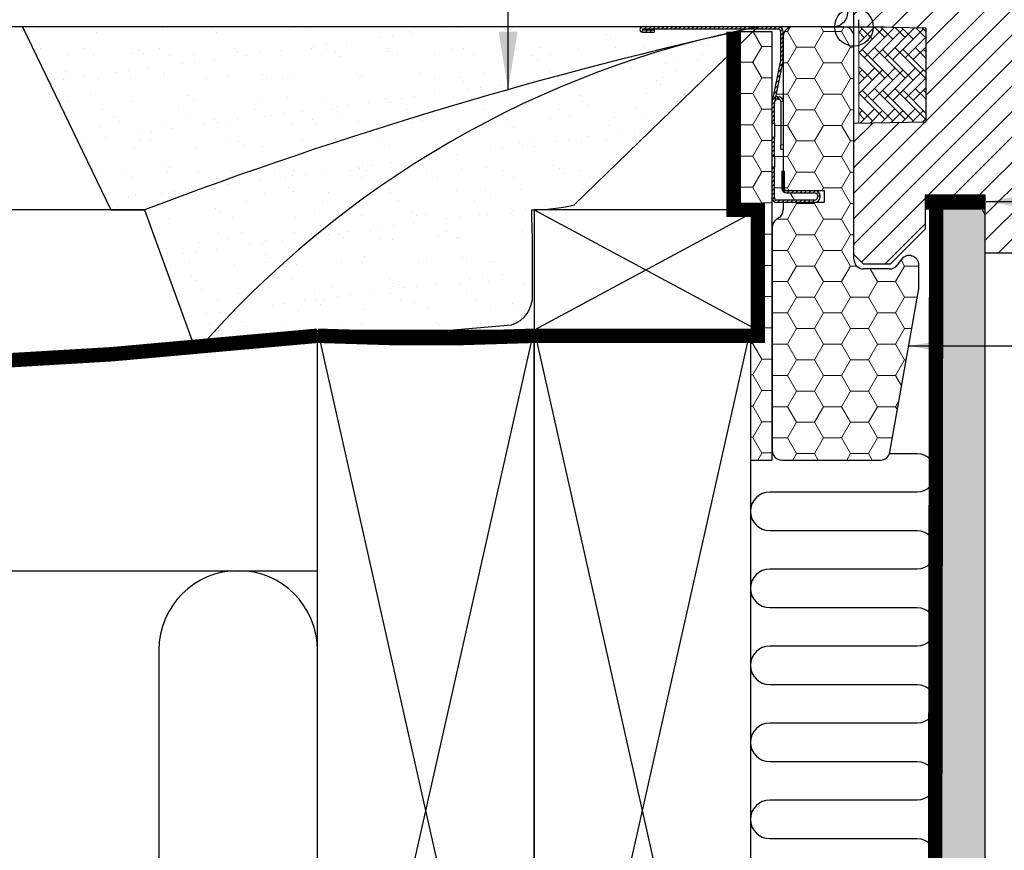
# Model space of a CAD drawing. Units: millimetres. Extents: x 2319 to 4221, y 10204 to 11438.
# Drawn here: x 3208 to 3413, y 10391 to 10564 of the extents above; entities that cross this region are included whole.
import ezdxf

# ---------------------------------------------------------------- set-up
doc = ezdxf.new("R2010")
doc.units = ezdxf.units.MM
doc.linetypes.add('DASHED', pattern=[0.75, 0.5, -0.25])
doc.linetypes.add('HIDDEN', pattern=[9.525, 6.35, -3.175])
doc.layers.get('0').update_dxf_attribs({"lineweight": 25})
for name, color, linetype in [('RAMMER', 7, 'Continuous'), ('VELUX_BFX', 9, 'Continuous'), ('VELUX_HATCH', 1, 'Continuous'), ('VELUX_INFO', 7, 'Continuous'), ('VELUX_INSULATION', 1, 'Continuous'), ('VELUX_INSULATIONFRAME_BDX', 5, 'Continuous'), ('VELUX_LINNING', 2, 'Continuous'), ('VELUX_ROOFCONSTRUCTION', 7, 'Continuous'), ('VELUX_ROOFWINDOW', 2, 'Continuous'), ('VELUX_TEXT_ENGLISH', 7, 'Continuous'), ('VELUX_UNDERROOF', 3, 'DASHED'), ('VELUX_VAPOUR-BARRIER', 1, 'HIDDEN')]:
    doc.layers.add(name, color=color, linetype=linetype)
doc.styles.add('Verdana', font='verdana.ttf')
doc.dimstyles.new('VERDANA', dxfattribs={"dimtxt": 8, "dimasz": 12, "dimexe": 2, "dimexo": 0, "dimgap": 2, "dimtad": 1, "dimdec": 0, "dimzin": 0, "dimdsep": 46, "dimtxsty": 'Verdana', "dimcen": 0.09, "dimclrd": 256, "dimclre": 256, "dimclrt": 256, "dimadec": 0, "dimazin": 0, "dimtfac": 1, "dimtdec": 0, "dimtix": 1, "dimtmove": 0, "dimatfit": 3, "dimfxl": 1, "dimtolj": 1, "dimtzin": 0, "dimarcsym": 0})
pattern_1 = [(45, (-845.57593, 283.479), (-0.4490128, 0.4490128), [])]

# ---------------------------------------------------------------- blocks, each defined once
blk = doc.blocks.new('V22BDX B-B twin')
at = {"linetype": 'Continuous', "lineweight": 0}
h = blk.add_hatch(dxfattribs=at)
h.set_pattern_fill('ANSI31', scale=0.2, style=0)
h.set_pattern_definition(pattern_1)
edge = h.paths.add_edge_path(flags=0)
edge.add_arc((-743.4, 551.9), 1.5, 348.6901, 360)
edge.add_line((-741.9, 551.9), (-741.9, 557.7))
edge.add_arc((-742.9, 557.7), 1, 0, 90)
edge.add_line((-742.9, 558.7), (-771.15, 558.7))
edge.add_arc((-771.15, 558.15), 0.55, 90, 270)
edge.add_line((-771.15, 557.6), (-768.7, 557.6))
edge.add_line((-768.7, 557.6), (-768.7, 558.1))
edge.add_line((-768.7, 558.1), (-771.15, 558.1))
edge.add_arc((-771.15, 558.15), 0.05, 90, 270, ccw=False)
edge.add_line((-771.15, 558.2), (-742.9, 558.2))
edge.add_arc((-742.9, 557.7), 0.5, 0, 90, ccw=False)
edge.add_line((-742.4, 557.7), (-742.4, 551.9))
edge.add_arc((-743.4, 551.9), 1, 348.6901, 360, ccw=False)
edge.add_line((-742.42, 551.7), (-744.18, 542.9))
edge.add_arc((-743.2, 542.7), 1, 168.6901, 180)
edge.add_line((-744.2, 542.7), (-744.2, 538.7))
edge.add_line((-744.2, 538.7), (-743.7, 538.7))
edge.add_line((-743.7, 538.7), (-743.7, 542.7))
edge.add_arc((-743.2, 542.7), 0.5, 168.6901, 180, ccw=False)
edge.add_line((-743.69, 542.8), (-741.93, 551.6))
h = blk.add_hatch(dxfattribs=at)
h.set_pattern_fill('ANSI31', scale=0.2, style=0)
h.set_pattern_definition(pattern_1)
h.paths.add_polyline_path([(-743.7, 531.85), (-743.7, 535.7), (-744.2, 535.7), (-744.2, 531.85)], flags=0)
h = blk.add_hatch(dxfattribs=at)
h.set_pattern_fill('ANSI31', scale=0.2, style=0)
h.set_pattern_definition(pattern_1)
edge = h.paths.add_edge_path(flags=0)
edge.add_arc((-743.2, 523.2), 1, 180, 270)
edge.add_line((-743.2, 522.2), (-735.45, 522.2))
edge.add_arc((-735.45, 523.45), 1.25, 270, 450)
edge.add_line((-735.45, 524.7), (-741.2, 524.7))
edge.add_arc((-741.2, 525.2), 0.5, 180, 270, ccw=False)
edge.add_line((-741.7, 525.2), (-741.7, 528.7))
edge.add_line((-741.7, 528.7), (-742.2, 528.7))
edge.add_line((-742.2, 528.7), (-742.2, 525.2))
edge.add_arc((-741.2, 525.2), 1, 180, 270)
edge.add_line((-741.2, 524.2), (-735.45, 524.2))
edge.add_arc((-735.45, 523.45), 0.75, -90, 90, ccw=False)
edge.add_line((-735.45, 522.7), (-743.2, 522.7))
edge.add_arc((-743.2, 523.2), 0.5, 180, 270, ccw=False)
edge.add_line((-743.7, 523.2), (-743.7, 529.55))
edge.add_line((-743.7, 529.55), (-744.2, 529.55))
edge.add_line((-744.2, 529.55), (-744.2, 523.2))
at = {"layer": 'VELUX_INSULATIONFRAME_BDX', "linetype": 'Continuous', "lineweight": 0}
h = blk.add_hatch(dxfattribs=at)
h.set_pattern_fill('HONEY', color=256, scale=30, style=0)
h.set_pattern_definition([(0, (-727.2, 558.7), (5.625, 3.2476), [3.75, -7.5]), (120, (-727.2, 558.7), (-5.625, 3.2476), [3.75, -7.5]), (60, (-727.2, 558.7), (1e-08, 6.49519), [-7.5, 3.75])])
h.paths.add_polyline_path([(-747.2, 495.7), (-748.7, 495.7), (-748.7, 468.7), (-744.2, 468.7), (-744.2, 557.7), (-752.2, 557.7), (-752.2, 520.7), (-747.2, 520.7)])
h = blk.add_hatch(dxfattribs=at)
h.set_pattern_fill('HONEY', color=256, scale=30, style=0)
h.set_pattern_definition([(0, (0, 0), (5.625, 3.247595), [3.75, -7.5]), (120, (0, 0), (-5.625, 3.247595), [3.75, -7.5]), (60, (0, 0), (1e-08, 6.49519), [-7.5, 3.75])])
h.paths.add_polyline_path([(-713.73, 504.28, 0.043661), (-713.7, 504.62), (-713.7, 509.19, 0.719897), (-717.3, 510.4), (-718.2, 509.2, -0.235469), (-719.8, 508.4), (-725.2, 508.4, -0.414214), (-727.2, 510.4), (-727.2, 556.7, 0.414214), (-729.2, 558.7), (-739.9, 558.7, 0.414214), (-741.9, 556.7), (-741.9, 551.9, -0.049389), (-741.93, 551.6), (-743.42, 544.15, -0.081732), (-743.1, 544.2), (-742.9, 544.2), (-742.9, 543.7), (-743.1, 543.7, 0.35751), (-743.59, 543.3), (-743.69, 542.8, 0.049389), (-743.7, 542.7), (-743.7, 538.7), (-743.7, 535.7), (-743.7, 531.85), (-743.7, 529.55), (-743.7, 523.2, 0.414214), (-743.2, 522.7), (-735.45, 522.7, 1), (-735.45, 524.2), (-741.2, 524.2, -0.414214), (-742.2, 525.2), (-742.2, 528.7), (-741.7, 528.7), (-741.7, 525.2, 0.414214), (-741.2, 524.7), (-733.4, 524.7), (-733.4, 522.2), (-741.9, 522.2), (-741.9, 520.7, -0.244698), (-742.75, 519.06), (-743.35, 518.65, 0.244698), (-744.2, 517.01), (-744.2, 470.7, 0.414214), (-742.2, 468.7), (-734.2, 468.7), (-721.68, 468.7, 0.36397), (-719.71, 470.35)])
at = {"color": 7, "linetype": 'Continuous', "lineweight": 30}
for p, q in [((-742.9, 558.7), (-771.15, 558.7)), ((-742.9, 558.2), (-771.15, 558.2)), ((-771.15, 558.1), (-768.7, 558.1)), ((-771.15, 557.6), (-768.7, 557.6)), ((-768.7, 558.1), (-768.7, 557.6)), ((-742.4, 551.9), (-742.4, 557.7)), ((-741.9, 551.9), (-741.9, 557.7)), ((-744.18, 542.9), (-742.42, 551.7)), ((-743.69, 542.8), (-741.93, 551.6)), ((-744.2, 538.7), (-744.2, 542.7)), ((-743.7, 538.7), (-743.7, 542.7)), ((-743.1, 544.2), (-742.9, 544.2)), ((-743.1, 543.7), (-742.9, 543.7)), ((-742.4, 543.2), (-742.4, 534.2)), ((-744.2, 538.7), (-743.7, 538.7)), ((-743.7, 538.7), (-743.7, 535.7)), ((-743.7, 535.7), (-744.2, 535.7)), ((-744.2, 531.85), (-744.2, 535.7)), ((-743.7, 531.85), (-743.7, 535.7)), ((-742.4, 533.2), (-742.4, 534.2)), ((-741.9, 533.2), (-742.4, 533.2)), ((-744.2, 531.85), (-743.7, 531.85)), ((-743.7, 531.85), (-743.7, 529.55)), ((-743.7, 529.55), (-744.2, 529.55)), ((-744.2, 523.2), (-744.2, 529.55)), ((-743.7, 523.2), (-743.7, 529.55)), ((-742.2, 528.7), (-742.2, 525.2)), ((-742.2, 528.7), (-741.7, 528.7)), ((-741.7, 528.7), (-741.7, 525.2)), ((-741.2, 524.7), (-735.45, 524.7)), ((-741.2, 524.2), (-735.45, 524.2)), ((-735.45, 522.7), (-743.2, 522.7)), ((-735.45, 522.2), (-743.2, 522.2))]:
    blk.add_line(p, q, dxfattribs=at)
at = {"color": 8, "linetype": 'Continuous', "lineweight": 0}
for p, q in [((-743.1, 543.7), (-743.1, 544.2)), ((-742.9, 544.2), (-742.9, 543.7)), ((-742.4, 543.2), (-741.9, 543.2)), ((-742.4, 534.2), (-741.9, 534.2))]:
    blk.add_line(p, q, dxfattribs=at)
at = {"color": 7, "linetype": 'Continuous', "lineweight": 30}
for centre, radius, start, end in [((-771.15, 558.15), 0.55, 90, 270), ((-771.15, 558.15), 0.05, 90, 270), ((-742.9, 557.7), 1, 0, 90), ((-742.9, 557.7), 0.5, 0, 90), ((-743.4, 551.9), 1, 348.6901, 0), ((-743.4, 551.9), 1.5, 348.6901, 0), ((-743.2, 542.7), 1, 168.6901, 180), ((-743.2, 542.7), 0.5, 168.6901, 180), ((-743.1, 543.2), 0.5, 90.0001, 168.6901), ((-743.1, 543.2), 1, 90.0001, 108.6901), ((-742.9, 543.2), 1, 1.5991, 90.0001), ((-742.9, 543.2), 0.5, 0.0001, 90.0001), ((-741.2, 525.2), 1, 180, 270), ((-741.2, 525.2), 0.5, 180, 270), ((-735.45, 523.45), 1.25, 270, 90), ((-735.45, 523.45), 0.75, 270, 90), ((-743.2, 523.2), 1, 180, 270), ((-743.2, 523.2), 0.5, 180, 270)]:
    blk.add_arc(centre, radius, start, end, dxfattribs=at)
at = {"layer": 'VELUX_INSULATIONFRAME_BDX', "linetype": 'Continuous', "lineweight": 30}
for p, q in [((-744.2, 557.7), (-752.2, 557.7)), ((-752.2, 557.7), (-752.2, 520.7)), ((-744.2, 468.7), (-744.2, 557.7)), ((-729.2, 558.7), (-739.9, 558.7)), ((-741.9, 556.7), (-741.9, 524.7)), ((-727.2, 510.4), (-727.2, 556.7)), ((-741.9, 524.7), (-733.4, 524.7)), ((-733.4, 524.7), (-733.4, 522.2)), ((-733.4, 522.2), (-741.9, 522.2)), ((-741.9, 522.2), (-741.9, 520.7)), ((-752.2, 520.7), (-747.2, 520.7)), ((-747.2, 520.7), (-747.2, 495.7)), ((-742.75, 519.06), (-743.35, 518.65)), ((-744.2, 517.01), (-744.2, 470.7)), ((-717.3, 510.4), (-718.2, 509.2)), ((-719.8, 508.4), (-725.2, 508.4)), ((-713.7, 504.62), (-713.7, 509.19)), ((-719.71, 470.35), (-713.73, 504.28)), ((-748.7, 495.7), (-748.7, 468.7)), ((-747.2, 495.7), (-748.7, 495.7)), ((-748.7, 468.7), (-744.2, 468.7)), ((-742.2, 468.7), (-734.2, 468.7)), ((-734.2, 468.7), (-721.68, 468.7))]:
    blk.add_line(p, q, dxfattribs=at)
for centre, start, end in [((-739.9, 556.7), 90, 180), ((-729.2, 556.7), 0, 90), ((-743.9, 520.7), 305, 0), ((-742.2, 517.01), 125, 180), ((-725.2, 510.4), 180, 270), ((-715.7, 509.19), 0, 143), ((-719.8, 510.4), 270, 323), ((-715.7, 504.62), 350, 0), ((-742.2, 470.7), 180, 270), ((-721.68, 470.7), 270, 350)]:
    blk.add_arc(centre, 2, start, end, dxfattribs=at)
blk = doc.blocks.new('V22 GGL B-B uden SK1')
at = {"layer": 'VELUX_HATCH'}
h = blk.add_hatch(dxfattribs=at)
h.set_pattern_fill('ANSI31', color=256, scale=30, style=0)
h.set_pattern_definition([(45, (8000, -1400), (-2.6516504, 2.6516504), [])])
edge = h.paths.add_edge_path()
edge.add_line((9492, -792.5), (9492, -808.69))
edge.add_arc((9490.5, -808.69), 1.5, -8.5037, 0.0037, ccw=False)
edge.add_line((9491.98, -808.91), (9486.49, -845.72))
edge.add_arc((9485.01, -845.5), 1.5, 269.9992, 351.5123, ccw=False)
edge.add_line((9485.01, -847), (9477.3, -847))
edge.add_line((9477.3, -847), (9477.3, -835))
edge.add_line((9477.3, -835), (9464.8, -835))
edge.add_line((9464.8, -835), (9464.8, -842))
edge.add_line((9464.8, -842), (9457.5, -849.3))
edge.add_line((9457.5, -849.3), (9452, -849.3))
edge.add_line((9452, -849.3), (9450, -847.3))
edge.add_line((9450, -847.3), (9450, -820))
edge.add_line((9450, -820), (9465, -819.74))
edge.add_line((9465, -819.74), (9465, -800.26))
edge.add_line((9465, -800.26), (9451, -800.02))
edge.add_line((9451, -800.02), (9451, -798.5))
edge.add_line((9451, -798.5), (9450, -798.5))
edge.add_line((9450, -798.5), (9450, -790.9))
edge.add_line((9450, -790.9), (9450.5, -790.4))
edge.add_line((9450.5, -790.4), (9455, -790.4))
edge.add_line((9455, -790.4), (9455, -788))
edge.add_line((9455, -788), (9450.5, -788))
edge.add_line((9450.5, -788), (9450, -787.5))
edge.add_line((9450, -787.5), (9450, -721.3))
edge.add_arc((9451.5, -721.3), 1.5, 89.9992, 180.0005, ccw=False)
edge.add_line((9451.5, -719.8), (9466, -719.8))
edge.add_arc((9466, -721.3), 1.5, -0.0006, 90.0009, ccw=False)
edge.add_line((9467.5, -721.3), (9467.5, -723.3))
edge.add_arc((9468.5, -723.3), 1, 180.0008, 269.9983)
edge.add_line((9468.5, -724.3), (9481.5, -724.3))
edge.add_arc((9481.5, -725.8), 1.5, -0.0002, 90.0004, ccw=False)
edge.add_line((9483, -725.8), (9483, -774))
edge.add_line((9483, -774), (9490.5, -774))
edge.add_arc((9490.5, -775.5), 1.5, 0.0002, 90.0002, ccw=False)
edge.add_line((9492, -775.5), (9492, -784.4))
edge.add_arc((9490.5, -784.4), 1.5, 314.9998, 359.9997, ccw=False)
edge.add_line((9491.56, -785.46), (9490.46, -786.56))
edge.add_arc((9489.4, -785.5), 1.5, 269.9993, 315.0005, ccw=False)
edge.add_line((9489.4, -787), (9482.5, -787))
edge.add_line((9482.5, -787), (9482.5, -791))
edge.add_line((9482.5, -791), (9490.5, -791))
edge.add_arc((9490.5, -792.5), 1.5, 0.0002, 90.0002, ccw=False)
at = {"layer": 'VELUX_HATCH', "linetype": 'Continuous', "lineweight": 0}
h = blk.add_hatch(dxfattribs=at)
h.set_pattern_fill('AR-HBONE', color=256, scale=0.75, angle=90, style=0)
h.set_pattern_definition([(135, (8684.2318, -1633.7498), (-4.242641, -1e-14), [9, -3]), (225, (8682.1105, -1631.6285), (-4.242641, -1e-14), [9, -3])])
h.paths.add_polyline_path([(9451, -800), (9451, -820), (9465, -819.74), (9465, -800.26)])
blk.add_lwpolyline([(9451, -800), (9451, -820), (9465, -819.74), (9465, -800.26), (9451, -800)], dxfattribs=at)
at = {"layer": 'VELUX_INFO', "color": 1}
for p, q in [((9450, -806.5), (9450, -793.5)), ((9443.5, -800), (9456.5, -800))]:
    blk.add_line(p, q, dxfattribs=at)
blk.add_circle((9450, -800), 4, dxfattribs=at)
at = {"layer": 'VELUX_ROOFWINDOW'}
blk.add_lwpolyline([(9485.01, -847), (9477.3, -847), (9477.3, -835), (9464.8, -835), (9464.8, -842), (9457.5, -849.3), (9452, -849.3), (9450, -847.3), (9450, -820), (9465, -819.74), (9465, -800.26), (9451, -800.02), (9451, -798.5)], dxfattribs=at)

msp = doc.modelspace()

# ---------------------------------------------------------------- hatches: boundary and pattern name
at = {"layer": 'VELUX_HATCH'}
h = msp.add_hatch(dxfattribs=at)
h.set_pattern_fill('AR-SAND', color=256, scale=0.2, style=0)
h.paths.add_polyline_path([(3348.24, 10559.17, -0.016278), (3361.34, 10562.16), (3208.53, 10562.16), (3226.86, 10524.16), (3233.9, 10524.16, -0.032781)])
h.paths.add_polyline_path([(3348.24, 10559.17, 0.032781), (3233.9, 10524.16), (3244.64, 10494.64, -0.151255)])
h.paths.add_polyline_path([(3314.54, 10518.11, -0.01084), (3314.39, 10524.16, 0.062828), (3323.15, 10525.18), (3361.34, 10562.16, 0.003679), (3348.24, 10559.17, 0.151255), (3244.64, 10494.64), (3310.19, 10500.22, 0.331445), (3314.54, 10506.49)])
at = {"layer": 'VELUX_HATCH', "linetype": 'Continuous', "lineweight": 0}
h = msp.add_hatch(dxfattribs=at)
h.set_pattern_fill('AR-HBONE', color=256, scale=0.75, angle=90, style=0)
h.set_pattern_definition([(135, (2615.572, 9728.406), (-4.242641, -1e-14), [9, -3]), (225, (2613.4506, 9730.5274), (-4.242641, -1e-14), [9, -3])])
h.paths.add_polyline_path([(3382.34, 10562.16), (3382.34, 10542.16), (3396.34, 10542.42), (3396.34, 10561.89)])
at = {"layer": 'VELUX_HATCH'}
h = msp.add_hatch(dxfattribs=at)
h.set_pattern_fill('DOTS', color=256, scale=50, style=0)
h.set_pattern_definition([(0, (2170.3433, 9962.156), (1.5625, 3.125), [0, -3.125])])
h.paths.add_polyline_path([(3408.64, 10487.16), (3408.64, 10523.16), (3406.33, 10527.16), (3399.79, 10527.16), (3398.64, 10525.16), (3398.64, 10487.16), (3398.64, 10239.16), (3402.64, 10239.16), (3402.64, 10247.16), (3404.94, 10247.16), (3404.94, 10239.16), (3408.64, 10239.16)])
h.paths.add_polyline_path([(3411.64, 10232.66), (3411.64, 10247.16), (3408.64, 10247.16), (3408.64, 10239.16), (3404.94, 10239.16), (3403.64, 10239.16), (3403.64, 10236.66), (3408.64, 10236.66), (3408.64, 10233.66), (3359.99, 10233.66), (3358.11, 10240.66), (3361.14, 10240.66), (3361.32, 10238.66), (3363.64, 10238.66), (3363.64, 10243.16), (3359.64, 10243.16), (3359.64, 10245.16), (3358.34, 10245.16), (3355.09, 10242.99, 0.321703), (3354.67, 10241.9), (3357.29, 10232.14, 0.339454), (3359.22, 10230.66), (3409.64, 10230.66, 0.414214)])
edge = h.paths.add_edge_path()
edge.add_line((3951.04, 10230.66), (4001.46, 10230.66))
edge.add_arc((4001.46, 10232.66), 2, 270, 345)
edge.add_line((4003.39, 10232.14), (4006.01, 10241.9))
edge.add_arc((4005.04, 10242.16), 1, 345, 416.3325)
edge.add_line((4005.59, 10242.99), (4002.34, 10245.16))
edge.add_line((4002.34, 10245.16), (4001.04, 10245.16))
edge.add_line((4001.04, 10245.16), (4001.04, 10243.16))
edge.add_line((4001.04, 10243.16), (3997.04, 10243.16))
edge.add_line((3997.04, 10243.16), (3997.04, 10238.66))
edge.add_line((3997.04, 10238.66), (3999.37, 10238.66))
edge.add_line((3999.37, 10238.66), (3999.54, 10240.66))
edge.add_line((3999.54, 10240.66), (4002.57, 10240.66))
edge.add_line((4002.57, 10240.66), (4000.69, 10233.66))
edge.add_line((4000.69, 10233.66), (3952.04, 10233.66))
edge.add_line((3952.04, 10233.66), (3952.04, 10236.66))
edge.add_line((3952.04, 10236.66), (3957.04, 10236.66))
edge.add_line((3957.04, 10236.66), (3957.04, 10239.16))
edge.add_line((3957.04, 10239.16), (3952.04, 10239.16))
edge.add_line((3952.04, 10239.16), (3952.04, 10247.16))
edge.add_line((3952.04, 10247.16), (3949.04, 10247.16))
edge.add_line((3949.04, 10247.16), (3949.04, 10232.66))
edge.add_arc((3951.04, 10232.66), 2, 180, 270)
edge = h.paths.add_edge_path()
edge.add_line((3952.04, 10239.16), (3952.04, 10487.16))
edge.add_line((3952.04, 10487.16), (3952.04, 10523.16))
edge.add_line((3952.04, 10523.16), (3954.35, 10527.16))
edge.add_line((3954.35, 10527.16), (3960.89, 10527.16))
edge.add_line((3960.89, 10527.16), (3962.04, 10525.16))
edge.add_line((3962.04, 10525.16), (3962.04, 10487.16))
edge.add_line((3962.04, 10487.16), (3962.04, 10239.16))
edge.add_line((3962.04, 10239.16), (3958.04, 10239.16))
edge.add_line((3958.04, 10239.16), (3958.04, 10247.16))
edge.add_line((3958.04, 10247.16), (3955.74, 10247.16))
edge.add_line((3955.74, 10247.16), (3955.74, 10239.16))
edge.add_line((3955.74, 10239.16), (3952.04, 10239.16))

# ---------------------------------------------------------------- linework, layer by layer
at = {"layer": 'VELUX_BFX'}
for points in [[(3380.01, 10610.15), (3380.01, 10565.16, -0.408932), (3377.06, 10562.16)], [(3361.34, 10562.16, 0.036463), (3233.9, 10524.16, 0.046695)], [(3361.34, 10562.16, 0.167947), (3244.64, 10494.64, 0.178553)], [(3314.54, 10518.11, -0.01084), (3314.39, 10524.16, 0.062828), (3323.15, 10525.18), (3361.34, 10562.16)], [(3244.64, 10494.64), (3310.19, 10500.22, 0.331445), (3314.54, 10506.49), (3314.54, 10518.11)]]:
    msp.add_lwpolyline(points, format="xyb", dxfattribs=at)
msp.add_lwpolyline([(3377.06, 10562.16), (3208.53, 10562.16), (3226.86, 10524.16), (3233.9, 10524.16), (3244.64, 10494.64)], dxfattribs=at)
at = {"layer": 'VELUX_HATCH', "linetype": 'Continuous', "lineweight": 0}
msp.add_lwpolyline([(3382.34, 10562.16), (3382.34, 10542.16), (3396.34, 10542.42), (3396.34, 10561.89), (3382.34, 10562.16)], dxfattribs=at)
at = {"layer": 'VELUX_INFO', "color": 1}
msp.add_circle((3381.34, 10562.16), 4, dxfattribs=at)
at = {"layer": 'VELUX_INSULATION'}
msp.add_line((3141.34, 10449.16), (3269.84, 10449.16), dxfattribs=at)
for points in [[(3388.74, 10473.49), (3394.46, 10473.49, -1), (3394.46, 10465.49), (3363.83, 10465.49, 1), (3363.83, 10457.49), (3394.46, 10457.49, -1), (3394.46, 10449.49), (3363.83, 10449.49, 1), (3363.83, 10441.49), (3394.46, 10441.49, -1), (3394.46, 10433.49), (3363.83, 10433.49, 1), (3363.83, 10425.49), (3394.46, 10425.49, -1), (3394.46, 10417.49), (3363.83, 10417.49, 1), (3363.83, 10409.49), (3394.46, 10409.49, -1), (3394.46, 10401.49), (3363.83, 10401.49, 1), (3363.83, 10393.49), (3394.46, 10393.49, -1), (3394.46, 10385.49)], [(3269.84, 10315.66), (3269.84, 10432.66, 1), (3236.84, 10432.66), (3236.84, 10315.66, -1), (3203.84, 10315.66), (3203.84, 10432.66, 1), (3170.84, 10432.66), (3170.84, 10315.66, -0.713295), (3141.34, 10305.5)]]:
    msp.add_lwpolyline(points, format="xyb", dxfattribs=at)
at = {"layer": 'VELUX_LINNING', "color": 0}
msp.add_lwpolyline([(3408.64, 10239.16), (3408.64, 10487.16), (3408.64, 10523.16), (3406.33, 10527.16), (3399.79, 10527.16), (3398.64, 10525.16), (3398.64, 10487.16), (3398.64, 10239.16), (3402.64, 10239.16), (3402.64, 10247.16), (3404.94, 10247.16), (3404.94, 10239.16), (3408.64, 10239.16)], dxfattribs=at)
at = {"layer": 'VELUX_ROOFCONSTRUCTION'}
for p, q in [((3361.34, 10562.16), (3141.34, 10562.16)), ((3233.96, 10524.16), (3141.34, 10524.16)), ((3314.84, 10524.16), (3361.34, 10499.16)), ((3361.34, 10524.16), (3314.84, 10499.16)), ((3269.84, 10299.16), (3314.84, 10499.16)), ((3269.84, 10499.16), (3314.84, 10299.16)), ((3314.84, 10299.16), (3359.84, 10499.16)), ((3314.84, 10499.16), (3359.84, 10299.16))]:
    msp.add_line(p, q, dxfattribs=at)
for points in [[(3314.84, 10499.16), (3361.34, 10499.16), (3361.34, 10524.16), (3314.84, 10524.16)], [(3269.84, 10299.16), (3269.84, 10499.16), (3314.84, 10499.16), (3314.84, 10299.16)], [(3314.84, 10299.16), (3314.84, 10499.16), (3359.84, 10499.16), (3359.84, 10299.16)]]:
    msp.add_lwpolyline(points, close=True, dxfattribs=at)
at = {"layer": 'VELUX_ROOFWINDOW'}
msp.add_lwpolyline([(3423.34, 10569.66), (3423.34, 10553.47, -0.037137), (3423.32, 10553.25), (3417.83, 10516.43, -0.371465), (3416.35, 10515.16), (3408.64, 10515.16), (3408.64, 10527.16), (3396.14, 10527.16), (3396.14, 10520.16), (3388.84, 10512.86), (3383.34, 10512.86), (3381.34, 10514.86), (3381.34, 10542.16), (3396.34, 10542.42), (3396.34, 10561.89), (3382.34, 10562.14), (3382.34, 10563.66)], format="xyb", dxfattribs=at)
at = {"layer": 'VELUX_UNDERROOF', "ltscale": 10, "const_width": 3}
msp.add_lwpolyline([(3356.34, 10561.16), (3356.34, 10524.16), (3361.34, 10524.16), (3361.34, 10497.98), (3315.08, 10497.98, -0.023023), (3269.84, 10497.98, -0.023023), (3141.34, 10490.4, -0.023023)], format="xyb", dxfattribs=at)
at = {"layer": 'VELUX_VAPOUR-BARRIER', "const_width": 3}
for points in [[(3408.64, 10525.66), (3398.44, 10525.66), (3398.07, 10295.4), (3341.59, 10295.4)], [(3396.14, 10525.66), (3408.64, 10525.66)]]:
    msp.add_lwpolyline(points, dxfattribs=at)

# ---------------------------------------------------------------- block references
msp.add_blockref('V22BDX B-B twin', (4108.54, 10003.46))
at = {"layer": 'RAMMER'}
msp.add_blockref('V22 GGL B-B uden SK1', (-6068.66, 11362.16), dxfattribs=at)

# ---------------------------------------------------------------- leaders
at = {"layer": 'VELUX_INFO'}
for points in [[(3309.45, 10549.14), (3309.45, 10676.65), (3298.57, 10676.65)], [(3408.85, 10525.86), (3444.21, 10525.86)]]:
    msp.add_leader(points, dimstyle='VERDANA', override={"dimgap": 2, "dimtad": 0}, dxfattribs=at)
at = {"layer": 'VELUX_TEXT_ENGLISH', "annotation_type": 0, "has_hookline": 1, "hookline_direction": 0, "text_width": 158.21}
msp.add_leader([(3392.72, 10495.86), (3444.21, 10495.86)], dimstyle='VERDANA', override={"dimgap": 2, "dimtad": 0}, dxfattribs=at)

doc.saveas('drawing.dxf')
